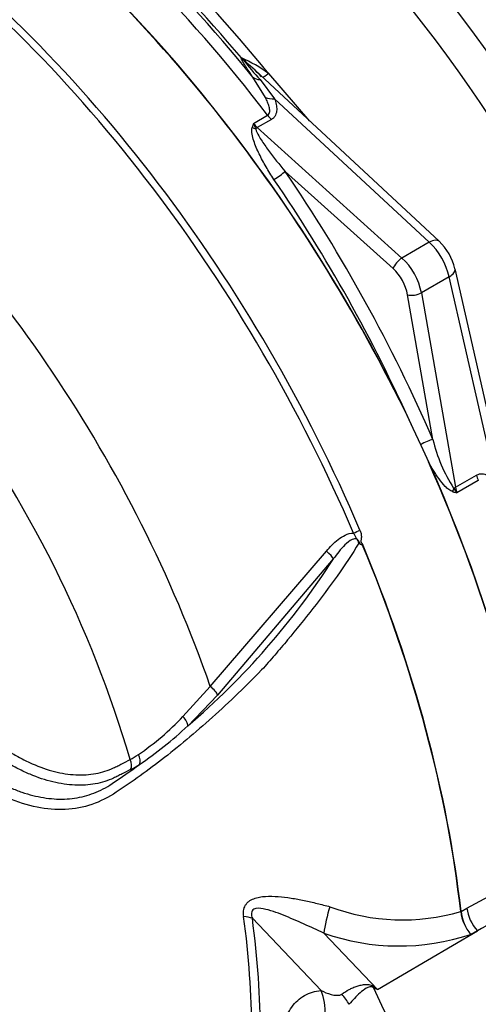
# Paper-space layout 'Sheet1' of a CAD drawing. Units: millimetres. Extents: x 0 to 3564, y 0 to 2520.
# Drawn here: x 2371 to 2394, y 2150 to 2199 of the extents above; entities that cross this region are included whole.
import ezdxf

# ---------------------------------------------------------------- set-up
doc = ezdxf.new("R2010")
doc.units = ezdxf.units.MM
doc.header["$LTSCALE"] = 6.00024
for name, color, linetype in [('tangent', 7, 'Continuous'), ('TSH-1', 7, 'Continuous'), ('visible', 7, 'Continuous')]:
    doc.layers.add(name, color=color, linetype=linetype)

# ---------------------------------------------------------------- blocks, each defined once
blk = doc.blocks.new('SE5')
at = {"layer": 'tangent', "color": 7, "linetype": 'Continuous'}
for p, q in [((2383.51, 2195.554), (2382.885, 2196.57)), ((2383.668, 2196.755), (2385.732, 2194.358)), ((2383.242, 2196.449), (2383.974, 2195.491)), ((2391.729, 2188.298), (2383.974, 2195.491)), ((2382.916, 2194.256), (2383.624, 2194.665)), ((2383.818, 2194.454), (2383.106, 2194.043)), ((2383.106, 2194.043), (2390.362, 2187.509)), ((2389.917, 2186.977), (2384.504, 2191.852)), ((2391.729, 2188.298), (2390.362, 2187.509)), ((2392.729, 2186.566), (2391.336, 2185.761)), ((2395.081, 2176.254), (2392.729, 2186.566)), ((2391.911, 2178.418), (2390.641, 2185.663)), ((2391.336, 2185.761), (2393.042, 2176.023)), ((2393.042, 2176.023), (2394.105, 2176.637)), ((2394.19, 2176.363), (2393.117, 2175.744)), ((2380.75, 2166.05), (2386.569, 2172.82)), ((2386.919, 2172.432), (2381.105, 2165.618)), ((2379.375, 2164.537), (2380.75, 2166.05)), ((2381.105, 2165.618), (2379.616, 2164.065)), ((2393.307, 2154.768), (2393.307, 2154.77)), ((2393.321, 2154.777), (2393.322, 2154.775)), ((2393.322, 2154.775), (2393.616, 2154.935)), ((2386.304, 2150.815), (2382.858, 2154.431)), ((2386.444, 2153.686), (2389.134, 2150.863)), ((2389.134, 2150.863), (2394.141, 2153.809)), ((2394.141, 2153.809), (2393.804, 2153.626))]:
    blk.add_line(p, q, dxfattribs=at)
for centre, radius, start, end in [((2379.542, 2191.133), 6.974, 53.7211, 66.6308), ((2394.204, 2206.493), 14.868, 217.5636, 222.4994), ((2388.008, 2192.549), 5.371, 161.4634, 163.798), ((2385.283, 2195.099), 2.512, 199.5956, 206.1406), ((2399.545, 2180.243), 7.849, 193.4464, 212.8722), ((2394.646, 2181.551), 6.005, 253.1556, 255.2578), ((2395.137, 2177.315), 2.56, 211.3802, 217.8853), ((2354.998, 2192.928), 37.935, 310.462, 327.2966), ((2369.886, 2173.421), 12.998, 303.927, 316.8864), ((2366.161, 2178.43), 19.681, 304.1082, 313.1253), ((2373.51, 2168.116), 6.574, 299.299, 303.5253), ((2356.858, 2189.919), 34.434, 303.4275, 306.2058), ((2373.664, 2167.9), 6.763, 297.151, 301.5004), ((2390.392, 2164.732), 10.38, 249.4552, 286.3063), ((2395.466, 2155.029), 2.175, 186.8885, 220.1671), ((2395.508, 2155.017), 2.2, 186.3201, 219.2361), ((2390.212, 2164.441), 11.396, 250.6915, 288.3702), ((2378.001, 2124.074), 29.01, 67.4321, 67.8707), ((2416.84, 2163.46), 30.588, 204.1467, 218.3537), ((2346.517, 2095.907), 69.544, 52.20708, 52.39254)]:
    blk.add_arc(centre, radius, start, end, dxfattribs=at)
for centre, major_axis, ratio, start_param, end_param in [((2376.014, 2178.07), (-26.251, 45.468), 0.57735, 3.989755, 5.435023), ((2375.311, 2177.665), (-23.557, 40.802), 0.57735, 4.02589, 5.398888), ((2374.398, 2177.137), (22.965, -39.777), 0.57735, 0.884297, 2.257295), ((2367.551, 2173.184), (-23.134, 40.07), 0.57735, 4.982672, 5.384175), ((2365.525, 2172.015), (-23.971, 41.519), 0.57735, 4.934616, 5.360461), ((2359.762, 2168.687), (23.811, -41.242), 0.57735, 1.365317, 2.213158), ((2360, 2168.824), (-23.884, 41.368), 0.57735, 4.506909, 5.354751), ((2353.413, 2165.022), (17.768, -30.775), 0.57735, 1.167622, 3.544767), ((2383.042, 2198.198), (0.579, -0.815), 0.989484, 4.828373, 4.980778), ((2383.632, 2197.218), (-0.832, -0.555), 0.640931, 0.194647, 0.720067), ((2384.041, 2197.278), (0.71, 0.705), 0.140331, 3.338597, 4.026543), ((2384.157, 2196.174), (-0.942, -0.336), 0.635406, 0.613285, 1.157321), ((2354.967, 2165.918), (-20.42, 35.368), 0.57735, 4.394162, 5.267112), ((2384.001, 2195.137), (0.5, -0.866), 0.57735, 4.934616, 5.235988), ((2383.04, 2194.282), (-0.482, 0.135), 0.571274, 1.329515, 1.702557), ((2383.325, 2194.747), (0.458, -0.89), 0.606714, 4.963669, 5.265041), ((2383.015, 2193.701), (0.335, 0.372), 0.41345, 0.889236, 1.105298), ((2384.15, 2191.663), (-0.413, -0.282), 0.14162, 0.951546, 2.494051), ((2363.473, 2170.815), (-22.902, 42.704), 0.597134, 4.572831, 4.890806), ((2363.12, 2170.626), (22.651, -42.271), 0.597337, 1.454177, 1.749422), ((2391.546, 2187.615), (-0.68, -0.733), 0.423232, 3.141593, 4.036982), ((2391.395, 2186.95), (1, -1.732), 0.555955, 1.047198, 2.094395), ((2390.27, 2187.167), (0.335, 0.372), 0.41345, 0.889236, 2.426316), ((2389.96, 2186.122), (-0.96, 1.755), 0.592263, 4.202586, 5.249784), ((2389.607, 2185.932), (0.709, -1.322), 0.597134, 1.065913, 2.11311), ((2392.046, 2186.749), (-0.975, -0.222), 0.423232, 2.246203, 3.141593), ((2390.994, 2185.853), (0.493, 0.086), 0.388553, 3.846639, 5.408402), ((2391.557, 2178.228), (-0.459, -0.199), 0.11232, 3.786283, 5.248299), ((2394.788, 2176.454), (-0.5, 0.866), 0.57735, 1.047198, 1.348569), ((2393.204, 2175.85), (-0.15, -0.477), 0.561708, 4.610721, 4.983928), ((2392.701, 2176.115), (0.493, 0.086), 0.388553, -1.104521, -0.874783), ((2393.735, 2175.846), (-0.458, 0.89), 0.606714, 1.076251, 1.377623), ((2387.972, 2173.837), (-0.46, -0.196), 0.166595, 1.410935, 2.160579), ((2386.529, 2172.711), (-0.387, 0.317), 0.220208, 3.433381, 4.789569), ((2353.413, 2165.022), (-17.768, 30.775), 0.57735, 1.181276, 3.531113), ((2380.723, 2165.907), (-0.374, 0.332), 0.252654, 3.443532, 4.862951), ((2379.235, 2164.356), (-0.346, 0.361), 0.453569, 3.471433, 4.781302), ((2376.821, 2162.429), (-0.26, 0.427), 0.762073, 3.600014, 4.731849), ((2376.374, 2162.179), (-0.227, 0.446), 0.816107, 3.6582, 4.756043), ((2386.763, 2154.429), (0.299, 1.214), 0.137019, 1.103221, 2.262573), ((2394.46, 2154.551), (0.596, -1.099), 0.553988, 4.079351, 5.124418), ((2354.042, 2165.385), (20.351, -35.249), 0.57735, 0.618425, 0.952371), ((2381.974, 2153.92), (1.239, 0.167), 0.473366, 0.714758, 1.137408), ((2354.12, 2165.43), (20.607, -35.693), 0.57735, 0.618425, 0.952371), ((2384.536, 2149.794), (0.22, -2.49), 0.788564, 1.415864, 1.922308), ((2386.175, 2150.529), (1.792, -1.744), 0.37727, 0.98227, 1.258545), ((2389.544, 2152.456), (-1.061, -2.264), 0.043582, 0.862024, 0.893104)]:
    blk.add_ellipse(centre, major_axis=major_axis, ratio=ratio, start_param=start_param, end_param=end_param, dxfattribs=at)
for points, knots in [([(2382.885, 2196.57), (2382.82, 2196.667), (2382.757, 2196.763), (2382.634, 2196.95), (2382.574, 2197.041), (2382.463, 2197.216), (2382.411, 2197.3), (2382.349, 2197.411), (2382.33, 2197.447), (2382.305, 2197.504), (2382.299, 2197.528), (2382.308, 2197.534)], [0, 0, 0, 0, 0.25, 0.25, 0.5, 0.5, 0.75, 0.75, 0.875, 0.875, 1, 1, 1, 1]), ([(2383.624, 2194.665), (2383.659, 2194.685), (2383.685, 2194.715), (2383.717, 2194.782), (2383.725, 2194.82), (2383.733, 2194.933), (2383.719, 2195.012), (2383.678, 2195.168), (2383.65, 2195.246), (2383.586, 2195.401), (2383.549, 2195.478), (2383.51, 2195.554)], [0, 0, 0, 0, 0.125, 0.125, 0.25, 0.25, 0.5, 0.5, 0.75, 0.75, 1, 1, 1, 1]), ([(2383.974, 2195.491), (2384.008, 2195.397), (2384.036, 2195.302), (2384.074, 2195.114), (2384.084, 2195.021), (2384.076, 2194.837), (2384.058, 2194.746), (2383.997, 2194.622), (2383.97, 2194.583), (2383.904, 2194.512), (2383.864, 2194.481), (2383.818, 2194.454)], [0, 0, 0, 0, 0.25, 0.25, 0.5, 0.5, 0.75, 0.75, 0.875, 0.875, 1, 1, 1, 1]), ([(2383.943, 2191.451), (2383.802, 2191.658), (2383.67, 2191.867), (2383.422, 2192.29), (2383.307, 2192.504), (2383.15, 2192.83), (2383.101, 2192.94), (2383.009, 2193.161), (2382.967, 2193.273), (2382.896, 2193.497), (2382.865, 2193.61), (2382.839, 2193.777), (2382.833, 2193.833), (2382.832, 2193.942), (2382.836, 2193.997), (2382.851, 2194.047)], [0, 0, 0, 0, 0.25, 0.25, 0.5, 0.5, 0.625, 0.625, 0.75, 0.75, 0.875, 0.875, 0.9375, 0.9375, 1, 1, 1, 1]), ([(2383.027, 2193.992), (2383.034, 2193.944), (2383.052, 2193.896), (2383.092, 2193.802), (2383.115, 2193.755), (2383.188, 2193.615), (2383.243, 2193.523), (2383.416, 2193.251), (2383.542, 2193.072), (2383.931, 2192.541), (2384.21, 2192.194), (2384.504, 2191.852)], [0, 0, 0, 0, 0.0625, 0.0625, 0.125, 0.125, 0.25, 0.25, 0.5, 0.5, 1, 1, 1, 1]), ([(2392.905, 2175.804), (2392.835, 2175.825), (2392.77, 2175.865), (2392.646, 2175.959), (2392.587, 2176.013), (2392.419, 2176.185), (2392.316, 2176.313), (2392.121, 2176.58), (2392.027, 2176.72), (2391.85, 2177.007), (2391.765, 2177.154), (2391.684, 2177.304)], [0, 0, 0, 0, 0.125, 0.125, 0.25, 0.25, 0.5, 0.5, 0.75, 0.75, 1, 1, 1, 1]), ([(2394.105, 2176.637), (2394.151, 2176.663), (2394.198, 2176.682), (2394.292, 2176.704), (2394.34, 2176.707), (2394.478, 2176.699), (2394.565, 2176.669), (2394.728, 2176.583), (2394.804, 2176.528), (2394.948, 2176.401), (2395.016, 2176.33), (2395.081, 2176.254)], [0, 0, 0, 0, 0.125, 0.125, 0.25, 0.25, 0.5, 0.5, 0.75, 0.75, 1, 1, 1, 1]), ([(2388.255, 2173.883), (2388.279, 2173.826), (2388.297, 2173.767), (2388.322, 2173.645), (2388.327, 2173.582), (2388.324, 2173.49), (2388.322, 2173.459), (2388.314, 2173.414), (2388.311, 2173.4), (2388.305, 2173.37), (2388.3, 2173.355), (2388.295, 2173.325), (2388.295, 2173.309), (2388.303, 2173.279), (2388.31, 2173.266), (2388.337, 2173.229), (2388.358, 2173.21), (2388.378, 2173.19)], [0, 0, 0, 0, 0.25, 0.25, 0.5, 0.5, 0.625, 0.625, 0.6875, 0.6875, 0.75, 0.75, 0.8125, 0.8125, 0.875, 0.875, 1, 1, 1, 1]), ([(2386.569, 2172.82), (2386.658, 2172.928), (2386.75, 2173.032), (2386.946, 2173.23), (2387.048, 2173.323), (2387.27, 2173.494), (2387.39, 2173.571), (2387.646, 2173.689), (2387.786, 2173.731), (2387.931, 2173.731)], [0, 0, 0, 0, 0.25, 0.25, 0.5, 0.5, 0.75, 0.75, 1, 1, 1, 1]), ([(2388.198, 2173.224), (2388.188, 2173.301), (2388.159, 2173.383), (2388.024, 2173.455), (2387.939, 2173.437), (2387.728, 2173.346), (2387.612, 2173.242), (2387.284, 2172.92), (2387.099, 2172.678), (2386.919, 2172.432)], [0, 0, 0, 0, 0.125, 0.125, 0.25, 0.25, 0.5, 0.5, 1, 1, 1, 1]), ([(2388.257, 2173.182), (2388.236, 2173.231), (2388.217, 2173.282), (2388.178, 2173.354), (2388.163, 2173.376), (2388.126, 2173.417), (2388.104, 2173.434), (2388.07, 2173.475), (2388.06, 2173.5), (2388.039, 2173.549), (2388.029, 2173.574), (2387.993, 2173.645), (2387.965, 2173.69), (2387.931, 2173.731)], [0, 0, 0, 0, 0.25, 0.25, 0.375, 0.375, 0.5, 0.5, 0.625, 0.625, 0.75, 0.75, 1, 1, 1, 1]), ([(2388.198, 2173.224), (2387.86, 2172.672), (2387.497, 2172.123), (2386.726, 2171.032), (2386.315, 2170.485), (2385.476, 2169.415), (2385.054, 2168.892), (2384.412, 2168.124), (2384.198, 2167.871), (2383.769, 2167.365), (2383.55, 2167.116), (2382.875, 2166.396), (2382.425, 2165.966), (2381.553, 2165.137), (2381.122, 2164.741), (2379.833, 2163.593), (2378.976, 2162.88), (2377.735, 2161.933), (2377.327, 2161.637), (2376.525, 2161.077), (2376.137, 2160.803), (2374.94, 2160.091), (2374.069, 2159.864), (2372.661, 2159.891), (2372.184, 2159.96), (2371.21, 2160.208), (2370.71, 2160.39), (2369.712, 2160.863), (2369.215, 2161.124), (2368.225, 2161.631), (2367.731, 2161.887), (2367.239, 2162.144)], [0, 0, 0, 0, 0.0625, 0.0625, 0.125, 0.125, 0.1875, 0.1875, 0.21875, 0.21875, 0.25, 0.25, 0.3125, 0.3125, 0.375, 0.375, 0.5, 0.5, 0.5625, 0.5625, 0.625, 0.625, 0.75, 0.75, 0.8125, 0.8125, 0.875, 0.875, 0.9375, 0.9375, 1, 1, 1, 1]), ([(2368.368, 2164.073), (2369.137, 2163.639), (2370.001, 2163.152), (2370.865, 2162.664), (2371.057, 2162.556), (2371.153, 2162.502), (2371.441, 2162.349), (2371.633, 2162.256), (2372.201, 2162.006), (2372.573, 2161.877), (2373.301, 2161.693), (2373.658, 2161.637), (2374.182, 2161.611), (2374.353, 2161.612), (2374.686, 2161.633), (2374.847, 2161.653), (2375.32, 2161.739), (2375.618, 2161.833), (2375.968, 2161.997), (2376.037, 2162.032), (2376.175, 2162.103), (2376.382, 2162.208), (2376.589, 2162.313), (2376.727, 2162.383)], [0, 0, 0, 0, 0.25, 0.28125, 0.28125, 0.3125, 0.3125, 0.375, 0.375, 0.5, 0.5, 0.625, 0.625, 0.6875, 0.6875, 0.75, 0.75, 0.875, 0.875, 0.90625, 0.90625, 0.9375, 1, 1, 1, 1]), ([(2376.75, 2161.883), (2376.609, 2161.81), (2376.396, 2161.702), (2376.183, 2161.594), (2376.041, 2161.521), (2375.971, 2161.485), (2375.611, 2161.321), (2375.306, 2161.226), (2374.821, 2161.138), (2374.655, 2161.118), (2374.314, 2161.096), (2374.138, 2161.095), (2373.6, 2161.119), (2373.233, 2161.173), (2372.484, 2161.354), (2372.102, 2161.481), (2371.516, 2161.727), (2371.319, 2161.819), (2371.021, 2161.97), (2370.921, 2162.023), (2370.724, 2162.133), (2369.835, 2162.631), (2368.945, 2163.13), (2368.155, 2163.572)], [0, 0, 0, 0, 0.0625, 0.09375, 0.09375, 0.125, 0.125, 0.25, 0.25, 0.3125, 0.3125, 0.375, 0.375, 0.5, 0.5, 0.625, 0.625, 0.6875, 0.6875, 0.71875, 0.71875, 0.75, 1, 1, 1, 1]), ([(2367.443, 2162.646), (2368.172, 2162.261), (2368.905, 2161.88), (2369.827, 2161.411), (2370.011, 2161.317), (2370.289, 2161.177), (2370.38, 2161.131), (2370.565, 2161.044), (2370.657, 2161.003), (2370.934, 2160.884), (2371.119, 2160.813), (2371.485, 2160.689), (2371.667, 2160.635), (2372.208, 2160.498), (2372.563, 2160.44), (2373.089, 2160.403), (2373.264, 2160.4), (2373.61, 2160.411), (2373.78, 2160.426), (2374.281, 2160.498), (2374.603, 2160.583), (2375.073, 2160.765), (2375.228, 2160.835), (2375.532, 2160.994), (2375.682, 2161.083), (2375.827, 2161.181)], [0, 0, 0, 0, 0.25, 0.25, 0.3125, 0.3125, 0.34375, 0.34375, 0.375, 0.375, 0.4375, 0.4375, 0.5, 0.5, 0.625, 0.625, 0.6875, 0.6875, 0.75, 0.75, 0.875, 0.875, 0.9375, 0.9375, 1, 1, 1, 1]), ([(2393.616, 2154.935), (2394.768, 2155.56), (2395.92, 2156.185), (2397.072, 2156.809), (2397.195, 2156.876), (2397.317, 2156.942), (2397.439, 2157.008)], [0, 0, 0, 0, 0.904208, 0.904208, 0.904208, 1, 1, 1, 1]), ([(2397.971, 2155.9), (2397.849, 2155.833), (2397.728, 2155.767), (2397.606, 2155.7), (2396.451, 2155.07), (2395.296, 2154.439), (2394.141, 2153.809)], [0, 0, 0, 0, 0.095375, 0.095375, 0.095375, 1, 1, 1, 1]), ([(2382.423, 2154.523), (2382.41, 2154.622), (2382.407, 2154.718), (2382.432, 2154.905), (2382.46, 2154.994), (2382.527, 2155.113), (2382.553, 2155.15), (2382.613, 2155.219), (2382.647, 2155.25), (2382.756, 2155.334), (2382.841, 2155.379), (2383.02, 2155.449), (2383.116, 2155.475), (2383.315, 2155.512), (2383.416, 2155.523), (2383.727, 2155.543), (2383.941, 2155.538), (2384.37, 2155.505), (2384.586, 2155.478), (2385.022, 2155.41), (2385.241, 2155.369), (2385.674, 2155.279), (2385.89, 2155.23), (2386.321, 2155.126), (2386.536, 2155.071), (2386.75, 2155.012)], [0, 0, 0, 0, 0.0625, 0.0625, 0.125, 0.125, 0.15625, 0.15625, 0.1875, 0.1875, 0.25, 0.25, 0.3125, 0.3125, 0.375, 0.375, 0.5, 0.5, 0.625, 0.625, 0.75, 0.75, 0.875, 0.875, 1, 1, 1, 1]), ([(2386.444, 2153.686), (2386.105, 2153.851), (2385.763, 2154.001), (2385.087, 2154.301), (2384.752, 2154.45), (2384.081, 2154.719), (2383.743, 2154.846), (2383.24, 2154.936), (2383.062, 2154.957), (2382.864, 2154.846), (2382.821, 2154.775), (2382.807, 2154.608), (2382.828, 2154.518), (2382.858, 2154.431)], [0, 0, 0, 0, 0.25, 0.25, 0.5, 0.5, 0.75, 0.75, 0.875, 0.875, 0.9375, 0.9375, 1, 1, 1, 1]), ([(2384.442, 2146.717), (2384.44, 2146.724), (2384.439, 2146.73), (2384.392, 2146.956), (2384.358, 2147.171), (2384.323, 2147.488), (2384.314, 2147.593), (2384.302, 2147.8), (2384.299, 2147.903), (2384.299, 2148.407), (2384.345, 2148.776), (2384.482, 2149.279), (2384.539, 2149.438), (2384.673, 2149.729), (2384.751, 2149.863), (2384.926, 2150.107), (2385.024, 2150.217), (2385.238, 2150.412), (2385.353, 2150.495), (2385.599, 2150.634), (2385.73, 2150.689), (2386.006, 2150.773), (2386.153, 2150.801), (2386.304, 2150.815)], [0.373178, 0.373178, 0.373178, 0.373178, 0.375, 0.375, 0.4375, 0.4375, 0.46875, 0.46875, 0.5, 0.5, 0.625, 0.625, 0.6875, 0.6875, 0.75, 0.75, 0.8125, 0.8125, 0.875, 0.875, 0.9375, 0.9375, 1, 1, 1, 1]), ([(2386.304, 2150.815), (2386.464, 2150.734), (2386.629, 2150.664), (2386.891, 2150.595), (2386.982, 2150.577), (2387.12, 2150.571), (2387.166, 2150.572), (2387.261, 2150.589), (2387.309, 2150.604), (2387.351, 2150.636)], [0, 0, 0, 0, 0.5, 0.5, 0.75, 0.75, 0.875, 0.875, 1, 1, 1, 1]), ([(2387.351, 2150.636), (2387.459, 2150.718), (2387.58, 2150.794), (2387.771, 2150.894), (2387.836, 2150.925), (2387.972, 2150.983), (2388.042, 2151.009), (2388.181, 2151.054), (2388.252, 2151.073), (2388.394, 2151.104), (2388.467, 2151.115), (2388.613, 2151.122), (2388.685, 2151.119), (2388.794, 2151.091), (2388.829, 2151.077), (2388.896, 2151.044), (2388.927, 2151.023), (2388.956, 2151.001)], [0, 0, 0, 0, 0.25, 0.25, 0.375, 0.375, 0.5, 0.5, 0.625, 0.625, 0.75, 0.75, 0.875, 0.875, 0.9375, 0.9375, 1, 1, 1, 1]), ([(2388.929, 2150.948), (2388.905, 2150.969), (2388.875, 2150.988), (2388.81, 2151.005), (2388.776, 2151.004), (2388.714, 2150.992), (2388.684, 2150.981), (2388.626, 2150.956), (2388.599, 2150.941), (2388.462, 2150.862), (2388.361, 2150.783), (2388.161, 2150.61), (2388.064, 2150.517), (2387.882, 2150.324), (2387.795, 2150.224), (2387.716, 2150.123)], [0, 0, 0, 0, 0.0625, 0.0625, 0.125, 0.125, 0.1875, 0.1875, 0.25, 0.25, 0.5, 0.5, 0.75, 0.75, 1, 1, 1, 1])]:
    blk.add_open_spline(points, degree=3, knots=knots, dxfattribs=at)
at = {"layer": 'visible', "color": 7, "linetype": 'Continuous'}
for p, q in [((2392.226, 2188.348), (2382.776, 2197.113)), ((2395.894, 2174.374), (2393.021, 2186.971))]:
    blk.add_line(p, q, dxfattribs=at)
for centre, radius, start, end in [((2373.548, 2186.932), 13.744, 44.6548, 49.8067), ((2390.333, 2186.337), 2.761, 13.2669, 46.7331), ((2387.894, 2172.733), 0.578, 51.0372, 58.2675), ((2387.357, 2173.386), 1.04, 347.5549, 349.1694)]:
    blk.add_arc(centre, radius, start, end, dxfattribs=at)
for centre, major_axis, start_param, end_param in [((2375.759, 2178.045), (26.689, -46.226), 0.832254, 2.309339), ((2375.759, 2178.045), (-26.501, 45.901), 3.974178, 5.4506), ((2375.485, 2177.765), (25.896, -44.853), 0.898883, 2.104346), ((2366.275, 2172.448), (-23.751, 41.138), 4.980539, 5.387474), ((2366.838, 2172.772), (-23.354, 40.45), 5.010294, 5.384425), ((2363.843, 2171.043), (23.971, -41.519), 1.464603, 2.218831), ((2363.843, 2171.043), (23.981, -41.537), 0.922718, 2.218875), ((2363.843, 2171.043), (23.971, -41.519), 0.922761, 1.392585), ((2359.854, 2168.74), (23.88, -41.361), 0.922857, 1.350632), ((2359.868, 2168.748), (23.881, -41.362), 0.922857, 1.351109)]:
    blk.add_ellipse(centre, major_axis=major_axis, ratio=0.57735, start_param=start_param, end_param=end_param, dxfattribs=at)
blk.add_open_spline([(2388.373, 2173.162), (2388.371, 2173.156), (2388.367, 2173.151), (2388.357, 2173.146), (2388.352, 2173.145), (2388.336, 2173.145), (2388.326, 2173.148), (2388.295, 2173.158), (2388.275, 2173.168), (2388.257, 2173.182)], degree=3, knots=[0, 0, 0, 0, 0.125, 0.125, 0.25, 0.25, 0.5, 0.5, 1, 1, 1, 1], dxfattribs=at)

psp = doc.layouts.new('Sheet1')

# ---------------------------------------------------------------- block references
at = {"layer": 'TSH-1'}
psp.add_blockref('SE5', (0, 0), dxfattribs=at)

doc.saveas('drawing.dxf')
